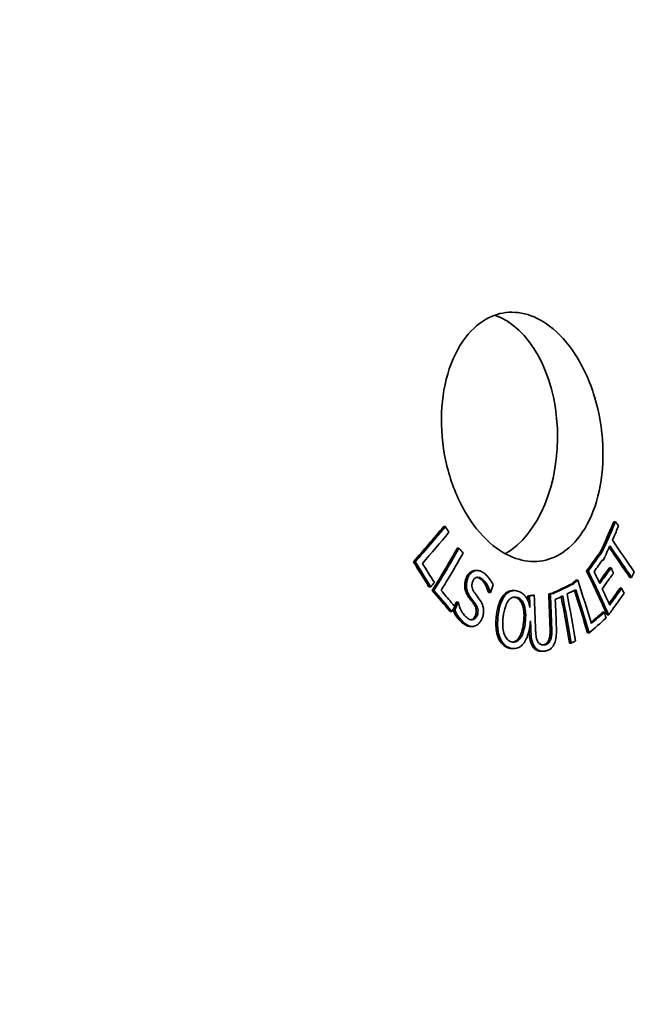
# Model space of a CAD drawing. Units: millimetres. Extents: x 25331 to 30242, y 1599 to 8998.
# Drawn here: x 28057 to 28333, y 7250 to 7692 of the extents above; entities that cross this region are included whole.
import ezdxf

# ---------------------------------------------------------------- set-up
doc = ezdxf.new("R2010")
doc.units = ezdxf.units.MM
doc.layers.add('Dimension (ISO)', color=5, linetype='Continuous', lineweight=9, true_color=0x0000ff)
doc.layers.add('Visible (ISO)', color=7, linetype='Continuous', lineweight=35)
doc.styles.add('Note Text (ISO)', font='tahoma.ttf')
doc.dimstyles.new('Default (ISO)', dxfattribs={"dimscale": 22, "dimtxt": 3.5, "dimasz": 2.5, "dimexe": 3.175, "dimexo": 0, "dimgap": 0.762, "dimtad": 1, "dimdec": 1, "dimrnd": 1e-08, "dimtxsty": 'Note Text (ISO)', "dimcen": 0.09, "dimdle": 10, "dimclrd": 256, "dimclre": 256, "dimclrt": 256, "dimadec": 1, "dimazin": 2, "dimtfac": 1.001486, "dimtmove": 0, "dimatfit": 3, "dimfxl": 1, "dimtolj": 1, "dimtzin": 0, "dimlwd": -1, "dimlwe": -1, "dimarcsym": 0})

# ---------------------------------------------------------------- blocks, each defined once
blk = doc.blocks.new('*D21')
at = {"layer": 'Defpoints', "color": 0, "transparency": 16777216}
for p in [(28543.62, 7479.93), (28064.42, 6025.23), (28603.12, 6025.23)]:
    blk.add_point(p, dxfattribs=at)
at = {"layer": 'Dimension (ISO)', "transparency": 16777216}
for p, q in [((28543.62, 7479.93), (28672.97, 7479.93)), ((28603.12, 7424.93), (28603.12, 6080.23)), ((28064.42, 6025.23), (28672.97, 6025.23))]:
    blk.add_line(p, q, dxfattribs=at)
for points in [[(28593.96, 7424.93), (28612.29, 7424.93), (28603.12, 7479.93)], [(28593.96, 6080.23), (28612.29, 6080.23), (28603.12, 6025.23)]]:
    blk.add_solid(points, dxfattribs=at)
at = {"layer": 'Dimension (ISO)', "transparency": 16777216, "insert": (28507.5, 6645.56), "char_height": 77, "attachment_point": 1, "rotation": 90, "style": 'Note Text (ISO)'}
blk.add_mtext('\\A1;1455', dxfattribs=at)
blk = doc.blocks.new('*D22')
at = {"layer": 'Defpoints', "color": 0, "transparency": 16777216}
for p in [(27779.91, 7949.03), (27779.91, 6025.23), (28969.47, 6025.23)]:
    blk.add_point(p, dxfattribs=at)
at = {"layer": 'Dimension (ISO)', "transparency": 16777216}
for p, q in [((27779.91, 7949.03), (29039.32, 7949.03)), ((28969.47, 7894.03), (28969.47, 6080.23)), ((27779.91, 6025.23), (29039.32, 6025.23))]:
    blk.add_line(p, q, dxfattribs=at)
for points in [[(28960.3, 7894.03), (28978.63, 7894.03), (28969.47, 7949.03)], [(28960.3, 6080.23), (28978.63, 6080.23), (28969.47, 6025.23)]]:
    blk.add_solid(points, dxfattribs=at)
at = {"layer": 'Dimension (ISO)', "transparency": 16777216, "insert": (28872.6, 6878.67), "char_height": 77, "attachment_point": 1, "rotation": 90, "style": 'Note Text (ISO)'}
blk.add_mtext('\\A1;1924', dxfattribs=at)

msp = doc.modelspace()

# ---------------------------------------------------------------- linework, layer by layer
at = {"layer": 'Visible (ISO)'}
for p, q in [((28248.09, 7464.7), (28247.32, 7464.7)), ((28324.61, 7466.86), (28323.84, 7466.86)), ((28254.21, 7454.96), (28253.44, 7454.96)), ((28318.74, 7453.64), (28317.97, 7453.64)), ((28234.48, 7448.86), (28233.7, 7448.86)), ((28319.13, 7449.6), (28318.65, 7449.6)), ((28262.39, 7444.97), (28261.62, 7444.97)), ((28312.34, 7444.76), (28311.57, 7444.76)), ((28322.61, 7446.18), (28321.84, 7446.18)), ((28305.82, 7439.16), (28305.06, 7439.16)), ((28305.87, 7439.01), (28305.11, 7439.01)), ((28307.59, 7440.68), (28306.82, 7440.68)), ((28331.83, 7441.78), (28331.06, 7441.78)), ((28241.48, 7437.65), (28240.71, 7437.65)), ((28242.95, 7435.95), (28242.18, 7435.95)), ((28268.18, 7435.18), (28267.42, 7435.18)), ((28268.33, 7435.06), (28267.56, 7435.06)), ((28274.95, 7433.85), (28274.18, 7433.85)), ((28279.05, 7435.94), (28278.29, 7435.94)), ((28285.89, 7433.61), (28285.12, 7433.61)), ((28288.03, 7433.82), (28287.27, 7433.82)), ((28295.31, 7434.52), (28294.54, 7434.52)), ((28296.66, 7434.65), (28295.89, 7434.65)), ((28327.4, 7437.06), (28326.63, 7437.06)), ((28253.77, 7430.69), (28253, 7430.69)), ((28250.97, 7426.54), (28250.2, 7426.54)), ((28252.31, 7427.07), (28251.54, 7427.07)), ((28319.54, 7426.2), (28318.77, 7426.2)), ((28321.54, 7425.08), (28320.77, 7425.08)), ((28260.1, 7419.83), (28259.34, 7419.83)), ((28312.76, 7416.94), (28311.99, 7416.94)), ((28304.61, 7412.37), (28303.85, 7412.37)), ((28278.96, 7409.88), (28278.19, 7409.88)), ((28291.97, 7408.66), (28291.2, 7408.66))]:
    msp.add_line(p, q, dxfattribs=at)
msp.add_ellipse((28262.54, 7505.03), major_axis=(0, 56), ratio=0.642788, start_param=3.496029, end_param=6.065362, dxfattribs=at)
for points, knots in [([(28278, 7561.03), (28279.89, 7561.03), (28281.79, 7560.8), (28287.55, 7559.41), (28291.35, 7557.54), (28299.2, 7551.62), (28303.1, 7547.3), (28310.1, 7536.51), (28313.05, 7530.01), (28317.29, 7515.97), (28318.55, 7508.56), (28319.2, 7494.04), (28318.64, 7487.07), (28315.87, 7474.37), (28313.72, 7468.72), (28308.11, 7459.32), (28304.71, 7455.61), (28297.63, 7450.91), (28294.14, 7449.61), (28286.97, 7448.78), (28283.36, 7449.2), (28275.74, 7451.8), (28271.8, 7454.16), (28263.91, 7461.11), (28260.1, 7465.89), (28253.44, 7477.45), (28250.73, 7484.25), (28247.13, 7498.6), (28246.24, 7506.02), (28246.37, 7520.32), (28247.32, 7527.08), (28251, 7539.67), (28253.76, 7545.3), (28260.24, 7553.66), (28263.72, 7556.61), (28270.84, 7560.18), (28274.38, 7561.03), (28278, 7561.03)], [-35.394147, -35.394147, -35.394147, -35.394147, -34.511623, -34.511623, -32.725154, -32.725154, -30.630234, -30.630234, -28.39301, -28.39301, -26.159585, -26.159585, -24.000287, -24.000287, -21.902805, -21.902805, -19.83636, -19.83636, -18.108464, -18.108464, -16.445346, -16.445346, -14.583725, -14.583725, -12.476175, -12.476175, -10.229294, -10.229294, -8.009557, -8.009557, -5.866263, -5.866263, -3.62105, -3.62105, -1.689125, -1.689125, 0, 0, 0, 0]), ([(28249.71, 7462.13), (28249.24, 7462.87), (28248.77, 7463.62), (28248.23, 7464.47), (28248.16, 7464.59), (28248.09, 7464.7)], [275.5693046, 275.5693046, 275.5693046, 275.5693046, 275.8339284, 275.8339284, 275.8744051, 275.8744051, 275.8744051, 275.8744051]), ([(28317.97, 7453.64), (28319.57, 7457.12), (28321.12, 7460.61), (28323.05, 7465.02), (28323.45, 7465.94), (28323.84, 7466.86)], [273.899767, 273.899767, 273.899767, 273.899767, 275.155947, 275.155947, 275.488981, 275.488981, 275.488981, 275.488981]), ([(28324.61, 7466.86), (28324.23, 7465.98), (28323.85, 7465.09), (28321.93, 7460.69), (28320.35, 7457.16), (28318.74, 7453.64)], [82.8397, 82.8397, 82.8397, 82.8397, 83.158985, 83.158985, 84.428911, 84.428911, 84.428911, 84.428911]), ([(28323.17, 7458.55), (28323.34, 7458.92), (28323.51, 7459.3), (28324.45, 7461.44), (28325.21, 7463.19), (28325.97, 7464.95)], [275.1403648, 275.1403648, 275.1403648, 275.1403648, 275.2760908, 275.2760908, 275.9106661, 275.9106661, 275.9106661, 275.9106661]), ([(28322.04, 7456.01), (28322.26, 7455.7), (28322.47, 7455.4), (28325.81, 7450.67), (28328.86, 7446.23), (28331.83, 7441.78)], [91.505114, 91.505114, 91.505114, 91.505114, 91.638928, 91.638928, 93.569402, 93.569402, 93.569402, 93.569402]), ([(28242.18, 7435.95), (28244.14, 7439.15), (28246.08, 7442.37), (28249.83, 7448.71), (28251.65, 7451.84), (28253.44, 7454.96)], [263.968704, 263.968704, 263.968704, 263.968704, 265.128654, 265.128654, 266.254993, 266.254993, 266.254993, 266.254993]), ([(28254.21, 7454.96), (28252.4, 7451.8), (28250.56, 7448.63), (28246.8, 7442.29), (28244.89, 7439.12), (28242.95, 7435.95)], [91.103046, 91.103046, 91.103046, 91.103046, 92.243124, 92.243124, 93.389324, 93.389324, 93.389324, 93.389324]), ([(28246.18, 7436.04), (28247.06, 7437.48), (28247.93, 7438.92), (28251.27, 7444.51), (28253.69, 7448.66), (28256.06, 7452.8)], [264.834196, 264.834196, 264.834196, 264.834196, 265.355127, 265.355127, 266.850032, 266.850032, 266.850032, 266.850032]), ([(28331.06, 7441.78), (28328.07, 7446.26), (28325, 7450.72), (28321.82, 7455.23), (28321.78, 7455.28), (28321.74, 7455.34)], [260.900029, 260.900029, 260.900029, 260.900029, 262.841938, 262.841938, 262.867224, 262.867224, 262.867224, 262.867224]), ([(28257.4, 7441.56), (28257.7, 7442.33), (28258.07, 7443), (28258.99, 7444.04), (28259.48, 7444.39), (28260.41, 7444.79), (28260.95, 7444.97), (28261.62, 7444.97)], [0, 0, 0, 0, 0.2657533, 0.2657533, 0.5082309, 0.5082309, 0.6858645, 0.6858645, 0.6858645, 0.6858645]), ([(28265.67, 7443.6), (28265.23, 7443.97), (28264.76, 7444.28), (28263.83, 7444.72), (28263.37, 7444.87), (28262.02, 7445.05), (28261.31, 7444.85), (28260.27, 7444.4), (28259.77, 7444.05), (28258.84, 7443), (28258.46, 7442.33), (28258.17, 7441.56)], [-0.9787032, -0.9787032, -0.9787032, -0.9787032, -0.8521553, -0.8521553, -0.7350733, -0.7350733, -0.5128743, -0.5128743, -0.2651351, -0.2651351, 0, 0, 0, 0]), ([(28269.63, 7438.51), (28269.04, 7439.76), (28268.24, 7441.01), (28266.72, 7442.69), (28266.2, 7443.17), (28265.67, 7443.6)], [-0.8277132, -0.8277132, -0.8277132, -0.8277132, -0.2631433, -0.2631433, 0, 0, 0, 0]), ([(28318.63, 7436.77), (28320.04, 7438.71), (28321.44, 7440.67), (28323.12, 7443.03), (28323.41, 7443.44), (28323.69, 7443.85)], [271.304264, 271.304264, 271.304264, 271.304264, 272.200875, 272.200875, 272.388389, 272.388389, 272.388389, 272.388389]), ([(28256.89, 7436.84), (28256.76, 7437.58), (28256.73, 7438.33), (28256.84, 7439.54), (28256.95, 7440.39), (28257.4, 7441.56)], [0, 0, 0, 0, 0.2288377, 0.2288377, 0.3672957, 0.3672957, 0.3672957, 0.3672957]), ([(28258.17, 7441.56), (28257.97, 7441.03), (28257.8, 7440.47), (28257.56, 7439.22), (28257.54, 7438.68), (28257.53, 7437.8), (28257.57, 7437.31), (28257.66, 7436.84)], [-0.3687477, -0.3687477, -0.3687477, -0.3687477, -0.2653868, -0.2653868, -0.1473303, -0.1473303, 0, 0, 0, 0]), ([(28261.12, 7435.15), (28260.88, 7435.48), (28260.66, 7435.85), (28260.33, 7436.6), (28260.2, 7436.98), (28260.06, 7437.69), (28260.01, 7438.1), (28260.1, 7439.16), (28260.24, 7439.67), (28260.42, 7440.14)], [-0.7536903, -0.7536903, -0.7536903, -0.7536903, -0.5231852, -0.5231852, -0.3196831, -0.3196831, -0.1634525, -0.1634525, 0, 0, 0, 0]), ([(28260.42, 7440.14), (28260.5, 7440.36), (28260.6, 7440.57), (28260.82, 7440.94), (28260.93, 7441.1), (28261.31, 7441.52), (28261.59, 7441.7), (28262.23, 7441.94), (28262.65, 7442), (28263.76, 7441.77), (28264.34, 7441.43), (28264.87, 7441)], [-0.8996393, -0.8996393, -0.8996393, -0.8996393, -0.7890533, -0.7890533, -0.6838055, -0.6838055, -0.4835731, -0.4835731, -0.2632224, -0.2632224, 0, 0, 0, 0]), ([(28264.1, 7441), (28263.57, 7441.43), (28263, 7441.77), (28262.36, 7441.9), (28262.32, 7441.91), (28262.28, 7441.92)], [0, 0, 0, 0, 0.2617852, 0.2617852, 0.2795465, 0.2795465, 0.2795465, 0.2795465]), ([(28267.42, 7435.18), (28267.17, 7436.25), (28266.76, 7437.26), (28266.09, 7438.58), (28265.77, 7439.16), (28264.93, 7440.24), (28264.53, 7440.65), (28264.1, 7441)], [0, 0, 0, 0, 0.3374134, 0.3374134, 0.4893113, 0.4893113, 0.6076775, 0.6076775, 0.6076775, 0.6076775]), ([(28264.87, 7441), (28265.42, 7440.54), (28265.93, 7439.99), (28266.86, 7438.64), (28267.23, 7437.88), (28267.79, 7436.57), (28268.02, 7435.89), (28268.18, 7435.18)], [-0.6768712, -0.6768712, -0.6768712, -0.6768712, -0.4582839, -0.4582839, -0.2238543, -0.2238543, 0, 0, 0, 0]), ([(28250.2, 7426.54), (28250.15, 7426.6), (28250.1, 7426.66), (28247.47, 7429.79), (28244.85, 7432.87), (28242.18, 7435.95)], [271.109029, 271.109029, 271.109029, 271.109029, 271.135814, 271.135814, 272.469373, 272.469373, 272.469373, 272.469373]), ([(28242.95, 7435.95), (28245.59, 7432.89), (28248.2, 7429.84), (28250.82, 7426.71), (28250.9, 7426.63), (28250.97, 7426.54)], [83.094385, 83.094385, 83.094385, 83.094385, 84.416466, 84.416466, 84.454799, 84.454799, 84.454799, 84.454799]), ([(28252.34, 7428.79), (28251.82, 7429.41), (28251.29, 7430.03), (28249.25, 7432.45), (28247.72, 7434.24), (28246.18, 7436.04)], [271.597037, 271.597037, 271.597037, 271.597037, 271.868483, 271.868483, 272.647201, 272.647201, 272.647201, 272.647201]), ([(28258.68, 7432.87), (28258.29, 7433.42), (28257.92, 7434.01), (28257.41, 7435.05), (28257.09, 7435.77), (28256.89, 7436.84)], [0, 0, 0, 0, 0.234055, 0.234055, 0.3769737, 0.3769737, 0.3769737, 0.3769737]), ([(28257.66, 7436.84), (28257.75, 7436.34), (28257.88, 7435.86), (28258.12, 7435.21), (28258.31, 7434.74), (28258.91, 7433.66), (28259.17, 7433.25), (28259.45, 7432.87)], [-0.9976742, -0.9976742, -0.9976742, -0.9976742, -0.4118158, -0.4118158, -0.1642402, -0.1642402, 0, 0, 0, 0]), ([(28263.79, 7431.46), (28263.22, 7432.31), (28262.59, 7433.14), (28261.67, 7434.39), (28261.38, 7434.78), (28261.12, 7435.15)], [-0.5470317, -0.5470317, -0.5470317, -0.5470317, -0.1580239, -0.1580239, 0, 0, 0, 0]), ([(28271.06, 7424.9), (28271.29, 7426.71), (28271.65, 7428.54), (28272.67, 7431.39), (28273.3, 7432.73), (28274.18, 7433.85)], [0, 0, 0, 0, 0.5516969, 0.5516969, 0.971607, 0.971607, 0.971607, 0.971607]), ([(28274.95, 7433.85), (28274.42, 7433.18), (28273.96, 7432.4), (28273.24, 7430.85), (28272.85, 7429.89), (28272.2, 7427.36), (28271.98, 7426.13), (28271.83, 7424.9)], [-1.352214, -1.352214, -1.352214, -1.352214, -0.814685, -0.814685, -0.374895, -0.374895, 0, 0, 0, 0]), ([(28274.18, 7433.85), (28274.85, 7434.64), (28275.6, 7435.22), (28276.95, 7435.79), (28277.5, 7435.91), (28278.14, 7435.94), (28278.21, 7435.94), (28278.29, 7435.94)], [0, 0, 0, 0, 0.3859408, 0.3859408, 0.6376198, 0.6376198, 0.6718796, 0.6718796, 0.6718796, 0.6718796]), ([(28280.59, 7435.72), (28279.9, 7435.91), (28279.19, 7435.99), (28277.81, 7435.83), (28277.17, 7435.61), (28275.97, 7434.9), (28275.44, 7434.43), (28274.95, 7433.85)], [-0.9022468, -0.9022468, -0.9022468, -0.9022468, -0.581724, -0.581724, -0.2825075, -0.2825075, 0, 0, 0, 0]), ([(28285.43, 7430.94), (28285.1, 7431.77), (28284.69, 7432.5), (28283.81, 7433.7), (28283.27, 7434.29), (28281.93, 7435.24), (28281.27, 7435.53), (28280.59, 7435.72)], [-1.091923, -1.091923, -1.091923, -1.091923, -0.671205, -0.671205, -0.312654, -0.312654, 0, 0, 0, 0]), ([(28321.54, 7425.08), (28322.06, 7425.79), (28322.57, 7426.5), (28324.9, 7429.71), (28326.68, 7432.22), (28328.44, 7434.73)], [270.870916, 270.870916, 270.870916, 270.870916, 271.194426, 271.194426, 272.340604, 272.340604, 272.340604, 272.340604]), ([(28321.69, 7430.12), (28321.87, 7430.36), (28322.04, 7430.61), (28323.71, 7432.92), (28325.18, 7434.99), (28326.63, 7437.06)], [270.876441, 270.876441, 270.876441, 270.876441, 270.989977, 270.989977, 271.934563, 271.934563, 271.934563, 271.934563]), ([(28327.4, 7437.06), (28325.97, 7435.01), (28324.51, 7432.97), (28322.69, 7430.44), (28322.34, 7429.95), (28321.98, 7429.46)], [83.002699, 83.002699, 83.002699, 83.002699, 83.936135, 83.936135, 84.160693, 84.160693, 84.160693, 84.160693]), ([(28257.54, 7423.93), (28256.98, 7424.38), (28256.48, 7424.95), (28255.61, 7426.21), (28255.16, 7426.99), (28254.4, 7428.78), (28254.13, 7429.65), (28253.92, 7430.57)], [-0.9844754, -0.9844754, -0.9844754, -0.9844754, -0.625758, -0.625758, -0.2877285, -0.2877285, 0, 0, 0, 0]), ([(28261.05, 7429.64), (28260.71, 7430.14), (28260.34, 7430.64), (28259.94, 7431.17), (28259.91, 7431.21), (28259.47, 7431.8), (28259.06, 7432.36), (28258.68, 7432.87)], [0, 0, 0, 0, 0.2094314, 0.2094314, 0.2331344, 0.2331344, 0.3704481, 0.3704481, 0.3704481, 0.3704481]), ([(28259.45, 7432.87), (28260.42, 7431.55), (28260.67, 7431.24), (28261.33, 7430.33), (28261.58, 7429.99), (28261.82, 7429.64)], [-0.3952414, -0.3952414, -0.3952414, -0.3952414, -0.1455069, -0.1455069, 0, 0, 0, 0]), ([(28261.6, 7424.79), (28261.79, 7425.27), (28261.93, 7425.79), (28262.04, 7426.86), (28262, 7427.28), (28261.88, 7427.94), (28261.76, 7428.29), (28261.46, 7428.98), (28261.26, 7429.33), (28261.05, 7429.64)], [0, 0, 0, 0, 0.1659527, 0.1659527, 0.3235518, 0.3235518, 0.5248858, 0.5248858, 0.7557999, 0.7557999, 0.7557999, 0.7557999]), ([(28261.82, 7429.64), (28262.03, 7429.33), (28262.23, 7428.98), (28262.53, 7428.28), (28262.64, 7427.94), (28262.76, 7427.28), (28262.81, 7426.87), (28262.7, 7425.8), (28262.56, 7425.27), (28262.37, 7424.79)], [-0.7543227, -0.7543227, -0.7543227, -0.7543227, -0.5223794, -0.5223794, -0.3238419, -0.3238419, -0.1664585, -0.1664585, 0, 0, 0, 0]), ([(28264.63, 7423.53), (28264.83, 7424.05), (28265, 7424.6), (28265.23, 7425.71), (28265.28, 7426.25), (28265.28, 7427.71), (28265.13, 7428.43), (28264.71, 7429.87), (28264.28, 7430.72), (28263.79, 7431.46)], [-0.6739125, -0.6739125, -0.6739125, -0.6739125, -0.5669628, -0.5669628, -0.4681486, -0.4681486, -0.3060302, -0.3060302, 0, 0, 0, 0]), ([(28274.13, 7424.28), (28274.29, 7425.56), (28274.59, 7427.4), (28275.52, 7429.92), (28275.9, 7430.7), (28276.37, 7431.34)], [-0.8657538, -0.8657538, -0.8657538, -0.8657538, -0.287517, -0.287517, 0, 0, 0, 0]), ([(28276.37, 7431.34), (28276.66, 7431.73), (28276.97, 7432.07), (28277.7, 7432.65), (28278.05, 7432.81), (28278.97, 7433.11), (28279.64, 7433.07), (28280.29, 7432.89)], [-0.5433274, -0.5433274, -0.5433274, -0.5433274, -0.4293861, -0.4293861, -0.2997631, -0.2997631, 0, 0, 0, 0]), ([(28282.82, 7429.34), (28282.55, 7430.11), (28282.21, 7430.79), (28281.47, 7431.75), (28281.12, 7432.07), (28280.36, 7432.59), (28279.95, 7432.77), (28279.53, 7432.89)], [0, 0, 0, 0, 0.2597968, 0.2597968, 0.4433969, 0.4433969, 0.6391034, 0.6391034, 0.6391034, 0.6391034]), ([(28280.29, 7432.89), (28280.72, 7432.77), (28281.13, 7432.59), (28281.89, 7432.07), (28282.24, 7431.74), (28282.98, 7430.79), (28283.32, 7430.11), (28283.58, 7429.34)], [-0.6391156, -0.6391156, -0.6391156, -0.6391156, -0.4431108, -0.4431108, -0.2597519, -0.2597519, 0, 0, 0, 0]), ([(28283.24, 7421.54), (28283.42, 7422.97), (28283.51, 7424.48), (28283.37, 7426.69), (28283.26, 7428.05), (28282.82, 7429.34)], [0, 0, 0, 0, 0.4381303, 0.4381303, 0.6658079, 0.6658079, 0.6658079, 0.6658079]), ([(28283.58, 7429.34), (28284.02, 7428.06), (28284.14, 7426.7), (28284.27, 7424.49), (28284.18, 7422.98), (28284.01, 7421.54)], [-0.6661548, -0.6661548, -0.6661548, -0.6661548, -0.4391872, -0.4391872, 0, 0, 0, 0]), ([(28286.13, 7428.35), (28286.02, 7428.97), (28285.88, 7429.57), (28285.62, 7430.42), (28285.53, 7430.68), (28285.43, 7430.94)], [-0.2812959, -0.2812959, -0.2812959, -0.2812959, -0.0884729, -0.0884729, 0, 0, 0, 0]), ([(28255.9, 7421.31), (28255.11, 7421.96), (28254.3, 7422.72), (28252.92, 7424.53), (28252.14, 7425.85), (28251.54, 7427.07)], [0, 0, 0, 0, 0.3919602, 0.3919602, 0.7981473, 0.7981473, 0.7981473, 0.7981473]), ([(28252.31, 7427.07), (28252.71, 7426.26), (28253.73, 7424.34), (28255.39, 7422.42), (28256.03, 7421.83), (28256.67, 7421.31)], [-0.9121225, -0.9121225, -0.9121225, -0.9121225, -0.3148738, -0.3148738, 0, 0, 0, 0]), ([(28262.37, 7424.79), (28262.27, 7424.55), (28262.16, 7424.31), (28261.91, 7423.9), (28261.77, 7423.71), (28261.35, 7423.26), (28261.05, 7423.06), (28260.26, 7422.77), (28259.84, 7422.79), (28258.83, 7423), (28258.14, 7423.44), (28257.54, 7423.93)], [-0.6475163, -0.6475163, -0.6475163, -0.6475163, -0.5904574, -0.5904574, -0.5366152, -0.5366152, -0.4379469, -0.4379469, -0.2994996, -0.2994996, 0, 0, 0, 0]), ([(28259.61, 7422.84), (28259.71, 7422.86), (28259.81, 7422.89), (28260.24, 7423.03), (28260.55, 7423.23), (28260.98, 7423.68), (28261.12, 7423.87), (28261.38, 7424.29), (28261.5, 7424.54), (28261.6, 7424.79)], [0.4259137, 0.4259137, 0.4259137, 0.4259137, 0.4694913, 0.4694913, 0.6166065, 0.6166065, 0.6987433, 0.6987433, 0.7866136, 0.7866136, 0.7866136, 0.7866136]), ([(28271.81, 7414.9), (28271.37, 7416.03), (28271.11, 7417.27), (28270.72, 7420.65), (28270.8, 7422.81), (28271.06, 7424.9)], [0, 0, 0, 0, 0.392848, 0.392848, 1.031455, 1.031455, 1.031455, 1.031455]), ([(28271.83, 7424.9), (28271.57, 7422.8), (28271.48, 7420.64), (28271.87, 7417.26), (28272.14, 7416.02), (28272.58, 7414.9)], [-1.031341, -1.031341, -1.031341, -1.031341, -0.391883, -0.391883, 0, 0, 0, 0]), ([(28259.34, 7419.83), (28259.1, 7419.83), (28258.86, 7419.85), (28258.11, 7419.98), (28257.24, 7420.22), (28255.9, 7421.31)], [0.1933848, 0.1933848, 0.1933848, 0.1933848, 0.2973796, 0.2973796, 0.5182099, 0.5182099, 0.5182099, 0.5182099]), ([(28256.67, 7421.31), (28257.99, 7420.24), (28258.83, 7420.01), (28259.48, 7419.87), (28259.74, 7419.84), (28260.48, 7419.82), (28260.95, 7419.89), (28261.42, 7420.05)], [-0.4945485, -0.4945485, -0.4945485, -0.4945485, -0.317923, -0.317923, -0.2083262, -0.2083262, 0, 0, 0, 0]), ([(28261.42, 7420.05), (28261.88, 7420.2), (28262.3, 7420.44), (28263.15, 7421.14), (28263.53, 7421.59), (28264.14, 7422.47), (28264.41, 7422.98), (28264.63, 7423.53)], [-0.5379022, -0.5379022, -0.5379022, -0.5379022, -0.3741378, -0.3741378, -0.1918571, -0.1918571, 0, 0, 0, 0]), ([(28277.81, 7412.92), (28277.46, 7413.02), (28277.1, 7413.17), (28276.45, 7413.57), (28276.15, 7413.82), (28275.4, 7414.63), (28275.02, 7415.28), (28274.3, 7417.04), (28274.09, 7418.09), (28273.82, 7420.78), (28273.92, 7422.59), (28274.13, 7424.28)], [-1.315573, -1.315573, -1.315573, -1.315573, -1.175036, -1.175036, -1.042852, -1.042852, -0.816683, -0.816683, -0.513784, -0.513784, 0, 0, 0, 0]), ([(28284.01, 7421.54), (28283.88, 7420.48), (28283.69, 7419.42), (28283.22, 7417.55), (28282.95, 7416.72), (28282.1, 7414.88), (28281.59, 7414.27), (28280.76, 7413.43), (28280.26, 7413.1), (28279.08, 7412.73), (28278.44, 7412.75), (28277.81, 7412.92)], [-1.037973, -1.037973, -1.037973, -1.037973, -0.877303, -0.877303, -0.740039, -0.740039, -0.54282, -0.54282, -0.290359, -0.290359, 0, 0, 0, 0]), ([(28278.4, 7412.81), (28278.58, 7412.83), (28278.76, 7412.87), (28279.49, 7413.1), (28280, 7413.43), (28280.82, 7414.27), (28281.33, 7414.88), (28282.18, 7416.72), (28282.45, 7417.55), (28282.93, 7419.41), (28283.11, 7420.48), (28283.24, 7421.54)], [0.2062181, 0.2062181, 0.2062181, 0.2062181, 0.2902563, 0.2902563, 0.5428428, 0.5428428, 0.7405621, 0.7405621, 0.8769397, 0.8769397, 1.0381566, 1.0381566, 1.0381566, 1.0381566]), ([(28283.08, 7411.99), (28283.63, 7412.63), (28284.09, 7413.4), (28284.92, 7415.21), (28285.28, 7416.26), (28285.86, 7418.49), (28286.07, 7419.7), (28286.22, 7420.91)], [-1.033764, -1.033764, -1.033764, -1.033764, -0.718801, -0.718801, -0.370413, -0.370413, 0, 0, 0, 0]), ([(28286.22, 7420.91), (28286.26, 7421.25), (28286.3, 7421.59), (28286.34, 7422.09), (28286.36, 7422.24), (28286.37, 7422.4)], [-0.1508923, -0.1508923, -0.1508923, -0.1508923, -0.0479133, -0.0479133, 0, 0, 0, 0]), ([(28287.51, 7410.59), (28287.05, 7411.22), (28286.69, 7411.96), (28286.32, 7413.19), (28286.13, 7413.92), (28285.85, 7416.07), (28285.79, 7417.07), (28285.75, 7418.04)], [0, 0, 0, 0, 0.2882916, 0.2882916, 0.41107, 0.41107, 0.5086397, 0.5086397, 0.5086397, 0.5086397]), ([(28286.52, 7418.04), (28286.55, 7417.07), (28286.62, 7416.07), (28286.89, 7413.92), (28287.09, 7413.2), (28287.46, 7411.96), (28287.82, 7411.22), (28288.27, 7410.59)], [-0.5085965, -0.5085965, -0.5085965, -0.5085965, -0.4110884, -0.4110884, -0.288406, -0.288406, 0, 0, 0, 0]), ([(28289.5, 7413.28), (28289.3, 7413.69), (28289.15, 7414.14), (28288.96, 7414.92), (28288.87, 7415.4), (28288.72, 7416.89), (28288.68, 7417.59), (28288.66, 7418.25)], [-0.8658743, -0.8658743, -0.8658743, -0.8658743, -0.4533949, -0.4533949, -0.1986598, -0.1986598, 0, 0, 0, 0]), ([(28294.64, 7413.85), (28294.88, 7414.5), (28295.04, 7415.21), (28295.15, 7416.39), (28295.22, 7417.27), (28295.17, 7418.87)], [0, 0, 0, 0, 0.2264548, 0.2264548, 0.3571274, 0.3571274, 0.3571274, 0.3571274]), ([(28295.94, 7418.87), (28296, 7416.69), (28295.85, 7415.66), (28295.69, 7414.73), (28295.56, 7414.28), (28295.4, 7413.85)], [-0.2880112, -0.2880112, -0.2880112, -0.2880112, -0.1480904, -0.1480904, 0, 0, 0, 0]), ([(28296.73, 7411.4), (28297.09, 7412.02), (28297.37, 7412.71), (28297.68, 7413.87), (28297.87, 7414.68), (28298.04, 7417.09), (28298.04, 7418.14), (28298.01, 7419.15)], [-1.562181, -1.562181, -1.562181, -1.562181, -0.725218, -0.725218, -0.304715, -0.304715, 0, 0, 0, 0]), ([(28276.65, 7410.1), (28275.66, 7410.37), (28274.72, 7410.86), (28273.46, 7412.07), (28273.07, 7412.55), (28272.37, 7413.64), (28272.07, 7414.24), (28271.81, 7414.9)], [0, 0, 0, 0, 0.4523847, 0.4523847, 0.6768592, 0.6768592, 0.9038209, 0.9038209, 0.9038209, 0.9038209]), ([(28272.58, 7414.9), (28272.91, 7414.05), (28273.32, 7413.28), (28274.18, 7412.12), (28274.71, 7411.52), (28276.08, 7410.57), (28276.74, 7410.28), (28277.41, 7410.1)], [-1.177685, -1.177685, -1.177685, -1.177685, -0.684006, -0.684006, -0.30962, -0.30962, 0, 0, 0, 0]), ([(28277.41, 7410.1), (28278.1, 7409.9), (28278.8, 7409.83), (28280.41, 7410), (28281.07, 7410.34), (28282.02, 7410.9), (28282.57, 7411.39), (28283.08, 7411.99)], [-0.5931055, -0.5931055, -0.5931055, -0.5931055, -0.4625869, -0.4625869, -0.2916262, -0.2916262, 0, 0, 0, 0]), ([(28292.51, 7411.52), (28292.11, 7411.48), (28291.7, 7411.5), (28291.03, 7411.69), (28290.64, 7411.84), (28289.96, 7412.47), (28289.71, 7412.84), (28289.5, 7413.28)], [-0.6658353, -0.6658353, -0.6658353, -0.6658353, -0.3748326, -0.3748326, -0.1659595, -0.1659595, 0, 0, 0, 0]), ([(28291.76, 7411.52), (28292.35, 7411.58), (28292.93, 7411.78), (28293.64, 7412.32), (28293.89, 7412.54), (28294.34, 7413.18), (28294.5, 7413.49), (28294.64, 7413.85)], [0.001767, 0.001767, 0.001767, 0.001767, 0.2816302, 0.2816302, 0.3704839, 0.3704839, 0.439009, 0.439009, 0.439009, 0.439009]), ([(28295.4, 7413.85), (28295.32, 7413.61), (28295.21, 7413.39), (28294.98, 7412.98), (28294.85, 7412.8), (28294.37, 7412.25), (28294, 7412), (28293.31, 7411.66), (28292.91, 7411.56), (28292.51, 7411.52)], [-0.4688859, -0.4688859, -0.4688859, -0.4688859, -0.4054462, -0.4054462, -0.3413366, -0.3413366, -0.1890776, -0.1890776, 0, 0, 0, 0]), ([(28292.57, 7408.69), (28293.16, 7408.75), (28293.77, 7408.87), (28294.69, 7409.27), (28295.17, 7409.53), (28296.07, 7410.41), (28296.42, 7410.87), (28296.73, 7411.4)], [-0.9557045, -0.9557045, -0.9557045, -0.9557045, -0.4985397, -0.4985397, -0.2145195, -0.2145195, 0, 0, 0, 0]), ([(28291.2, 7408.66), (28290.58, 7408.66), (28289.95, 7408.76), (28289.05, 7409.16), (28288.71, 7409.36), (28288.05, 7409.91), (28287.77, 7410.22), (28287.51, 7410.59)], [0.0945959, 0.0945959, 0.0945959, 0.0945959, 0.3859776, 0.3859776, 0.5338022, 0.5338022, 0.6629562, 0.6629562, 0.6629562, 0.6629562]), ([(28288.27, 7410.59), (28288.63, 7410.09), (28289.02, 7409.7), (28289.99, 7409.03), (28290.5, 7408.86), (28291.45, 7408.65), (28292.02, 7408.64), (28292.57, 7408.69)], [-0.6089209, -0.6089209, -0.6089209, -0.6089209, -0.453794, -0.453794, -0.2620628, -0.2620628, 0, 0, 0, 0])]:
    msp.add_open_spline(points, degree=3, knots=knots, dxfattribs=at)
for points in [[(28233.7, 7448.86), (28238.39, 7454.16), (28242.93, 7459.44), (28247.32, 7464.7)], [(28248.09, 7464.7), (28243.7, 7459.44), (28239.16, 7454.16), (28234.48, 7448.86)], [(28325.97, 7464.95), (28325.52, 7465.59), (28325.07, 7466.22), (28324.61, 7466.86)], [(28237.75, 7448.16), (28241.85, 7452.84), (28245.84, 7457.5), (28249.71, 7462.13)], [(28320.33, 7452.24), (28320.91, 7453.49), (28321.48, 7454.75), (28322.04, 7456.01)], [(28332.95, 7444.32), (28329.78, 7449.08), (28326.52, 7453.82), (28323.17, 7458.55)], [(28256.06, 7452.8), (28255.45, 7453.52), (28254.83, 7454.24), (28254.21, 7454.96)], [(28311.57, 7444.76), (28313.74, 7447.71), (28315.87, 7450.67), (28317.97, 7453.64)], [(28318.74, 7453.64), (28316.64, 7450.67), (28314.51, 7447.71), (28312.34, 7444.76)], [(28319.13, 7449.6), (28319.42, 7450.23), (28319.71, 7450.87), (28320, 7451.5)], [(28320, 7451.5), (28320.13, 7451.69), (28320.27, 7451.89), (28320.41, 7452.08)], [(28320.41, 7452.08), (28320.38, 7452.13), (28320.36, 7452.18), (28320.33, 7452.24)], [(28240.71, 7437.65), (28238.41, 7441.4), (28236.07, 7445.14), (28233.7, 7448.86)], [(28234.48, 7448.86), (28236.84, 7445.14), (28239.18, 7441.4), (28241.48, 7437.65)], [(28243.13, 7439.53), (28241.36, 7442.41), (28239.56, 7445.29), (28237.75, 7448.16)], [(28314.97, 7444.48), (28316.29, 7446.3), (28317.6, 7448.11), (28318.89, 7449.93)], [(28318.89, 7449.93), (28318.97, 7449.82), (28319.05, 7449.71), (28319.13, 7449.6)], [(28320.77, 7425.08), (28317.82, 7431.66), (28314.75, 7438.24), (28311.57, 7444.76)], [(28312.34, 7444.76), (28315.51, 7438.24), (28318.59, 7431.66), (28321.54, 7425.08)], [(28317.53, 7439.09), (28316.69, 7440.89), (28315.83, 7442.69), (28314.97, 7444.48)], [(28317.23, 7439.74), (28318.78, 7441.88), (28320.32, 7444.03), (28321.84, 7446.18)], [(28322.61, 7446.18), (28320.94, 7443.81), (28319.25, 7441.45), (28317.53, 7439.09)], [(28323.69, 7443.85), (28323.33, 7444.63), (28322.97, 7445.4), (28322.61, 7446.18)], [(28331.83, 7441.78), (28332.21, 7442.63), (28332.58, 7443.47), (28332.95, 7444.32)], [(28241.48, 7437.65), (28242.03, 7438.28), (28242.58, 7438.9), (28243.13, 7439.53)], [(28268.33, 7435.06), (28268.76, 7436.21), (28269.2, 7437.36), (28269.63, 7438.51)], [(28295.89, 7434.65), (28298.99, 7436.09), (28302.06, 7437.55), (28305.11, 7439.01)], [(28305.87, 7439.01), (28302.83, 7437.55), (28299.75, 7436.09), (28296.66, 7434.65)], [(28305.06, 7439.16), (28305.65, 7439.67), (28306.23, 7440.18), (28306.82, 7440.68)], [(28305.11, 7439.01), (28305.09, 7439.06), (28305.07, 7439.11), (28305.06, 7439.16)], [(28307.59, 7440.68), (28307, 7440.18), (28306.41, 7439.67), (28305.82, 7439.16)], [(28305.82, 7439.16), (28305.84, 7439.11), (28305.86, 7439.06), (28305.87, 7439.01)], [(28313.74, 7421.09), (28311.77, 7427.65), (28309.72, 7434.19), (28307.59, 7440.68)], [(28267.56, 7435.06), (28267.51, 7435.1), (28267.46, 7435.14), (28267.42, 7435.18)], [(28268.18, 7435.18), (28268.23, 7435.14), (28268.28, 7435.1), (28268.33, 7435.06)], [(28285.12, 7433.61), (28285.84, 7433.68), (28286.56, 7433.75), (28287.27, 7433.82)], [(28285.23, 7431.4), (28285.2, 7432.14), (28285.16, 7432.88), (28285.12, 7433.61)], [(28288.03, 7433.82), (28287.32, 7433.75), (28286.61, 7433.68), (28285.89, 7433.61)], [(28285.89, 7433.61), (28285.98, 7431.85), (28286.06, 7430.1), (28286.13, 7428.35)], [(28288.66, 7418.25), (28288.5, 7423.38), (28288.29, 7428.57), (28288.03, 7433.82)], [(28294.54, 7434.52), (28294.99, 7434.56), (28295.44, 7434.61), (28295.89, 7434.65)], [(28295.17, 7418.87), (28295, 7424.06), (28294.8, 7429.28), (28294.54, 7434.52)], [(28296.66, 7434.65), (28296.21, 7434.61), (28295.76, 7434.56), (28295.31, 7434.52)], [(28295.31, 7434.52), (28295.56, 7429.28), (28295.77, 7424.06), (28295.94, 7418.87)], [(28297.52, 7431.96), (28298.64, 7432.48), (28299.77, 7433.01), (28300.89, 7433.54)], [(28300.89, 7433.54), (28302.22, 7426.52), (28303.46, 7419.45), (28304.61, 7412.37)], [(28302.85, 7434.47), (28304.15, 7435.09), (28305.45, 7435.71), (28306.75, 7436.33)], [(28306.57, 7413.3), (28305.42, 7420.37), (28304.17, 7427.43), (28302.85, 7434.47)], [(28311.99, 7416.94), (28310.1, 7423.33), (28308.13, 7429.69), (28306.08, 7436.01)], [(28306.75, 7436.33), (28308.83, 7429.91), (28310.84, 7423.44), (28312.76, 7416.94)], [(28321.98, 7429.46), (28320.88, 7431.9), (28319.76, 7434.33), (28318.63, 7436.77)], [(28328.44, 7434.73), (28328.1, 7435.51), (28327.75, 7436.28), (28327.4, 7437.06)], [(28252.27, 7428.87), (28252.51, 7429.48), (28252.76, 7430.08), (28253, 7430.69)], [(28253.77, 7430.69), (28253.29, 7429.48), (28252.8, 7428.27), (28252.31, 7427.07)], [(28253.92, 7430.57), (28253.87, 7430.61), (28253.82, 7430.65), (28253.77, 7430.69)], [(28279.53, 7432.89), (28279.31, 7432.95), (28279.09, 7432.99), (28278.87, 7433.02)], [(28298.01, 7419.15), (28297.88, 7423.39), (28297.71, 7427.66), (28297.52, 7431.96)], [(28303.85, 7412.37), (28302.71, 7419.34), (28301.49, 7426.3), (28300.19, 7433.21)], [(28250.97, 7426.54), (28251.43, 7427.29), (28251.88, 7428.04), (28252.34, 7428.79)], [(28251.54, 7427.07), (28251.71, 7427.47), (28251.87, 7427.88), (28252.03, 7428.28)], [(28313.58, 7421.62), (28315.32, 7423.14), (28317.06, 7424.67), (28318.77, 7426.2)], [(28319.54, 7426.2), (28317.62, 7424.49), (28315.69, 7422.79), (28313.74, 7421.09)], [(28320.32, 7423.57), (28320.06, 7424.45), (28319.8, 7425.33), (28319.54, 7426.2)], [(28286.37, 7422.4), (28286.42, 7420.95), (28286.47, 7419.49), (28286.52, 7418.04)], [(28312.76, 7416.94), (28315.31, 7419.14), (28317.83, 7421.35), (28320.32, 7423.57)], [(28285.75, 7418.04), (28285.75, 7418.08), (28285.75, 7418.11), (28285.75, 7418.15)], [(28304.61, 7412.37), (28305.27, 7412.68), (28305.92, 7412.99), (28306.57, 7413.3)], [(28278.19, 7409.88), (28277.67, 7409.88), (28277.16, 7409.95), (28276.65, 7410.1)]]:
    msp.add_open_spline(points, degree=3, dxfattribs=at)

# ---------------------------------------------------------------- dimensions: what is measured, and where the dimension line sits
at = {"layer": 'Dimension (ISO)'}
for base, p1, p2, angle, override, picture, middle in [((28969.47, 6025.23), (27779.91, 7949.03), (27779.91, 6025.23), 90, {"dimdec": 0, "dimtofl": 0, "dimatfit": 1}, '*D22', (28969.47, 6987.13)), ((28603.12, 6025.23), (28543.62, 7479.93), (28064.42, 6025.23), 270, {"dimgap": 0.762, "dimdec": 0, "dimtol": 0, "dimlim": 0, "dimtp": 0, "dimtm": 0, "dimtdec": 2, "dimtofl": 0, "dimatfit": 1}, '*D21', (28603.12, 6752.58))]:
    dim = msp.add_linear_dim(base=base, p1=p1, p2=p2, angle=angle, dimstyle='Default (ISO)', override=override, dxfattribs=at)
    dim.commit()
    dim.dimension.update_dxf_attribs({"geometry": picture, "text_midpoint": middle, "dimtype": 160})

doc.saveas('drawing.dxf')
